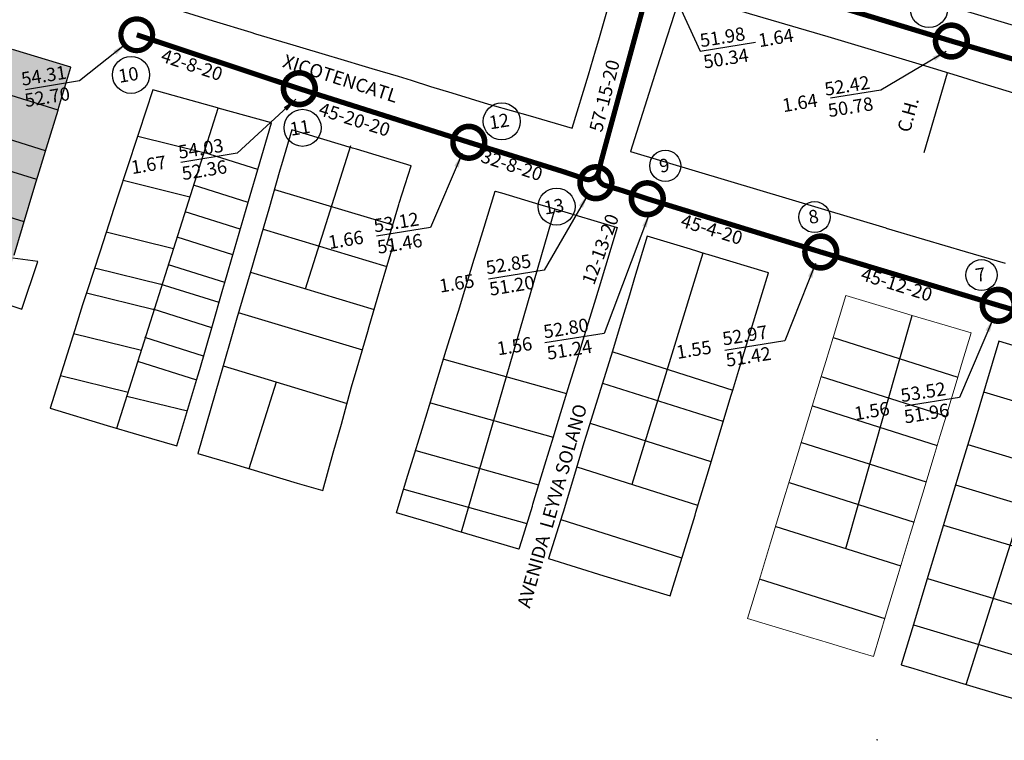
# Model space of a CAD drawing. Extents: x 252525 to 254036, y 1078921 to 1080478.
# Drawn here: x 252734 to 252972, y 1078973 to 1079147 of the extents above; entities that cross this region are included whole.
import ezdxf
from ezdxf.enums import TextEntityAlignment as Align

# ---------------------------------------------------------------- set-up
doc = ezdxf.new("R2010")
doc.units = 0
doc.header["$MEASUREMENT"] = 0
for name, color, linetype in [('0AP', 5, 'Continuous'), ('DRENAJE PROYECTO', 1, 'Continuous'), ('ID-TEXTO', 7, 'Continuous'), ('LOTES', 7, 'Continuous'), ('manzana', 82, 'Continuous')]:
    doc.layers.add(name, color=color, linetype=linetype)
doc.layers.add('MANZANAS', color=3, linetype='Continuous', lineweight=5)
doc.styles.add('ROMANS', font='romans.shx')
doc.styles.get("Standard").update_dxf_attribs({"font": 'romana2.shx'})
doc.dimstyles.new('ISO-25', dxfattribs={"dimtxt": 2.5, "dimasz": 2.5, "dimexe": 1.25, "dimexo": 0.625, "dimtad": 1, "dimtxsty": 'Standard', "dimcen": 2.5, "dimadec": 0, "dimazin": 0, "dimtfac": 1, "dimtmove": 0, "dimatfit": 3, "dimfxl": 0, "dimarcsym": 0})

msp = doc.modelspace()

# ---------------------------------------------------------------- hatches: boundary and pattern name
at = {"layer": 'LOTES'}
h = msp.add_hatch(dxfattribs=at)
h.set_pattern_fill('AR-CONC', color=256, scale=0.004999999999999999, angle=9.20351043828869, style=0)
h.set_pattern_definition([(59.20351043828867, (-80546.15881354101, -1831752.017303793), (0.9119431633332314, 0.06702513315749267), [0.09525, -1.047749999999999]), (4.203510438288644, (-80546.15881354101, -1831752.017303793), (-0.3267352222325571, 0.9148013630601132), [0.0762, -0.8382]), (109.6545104382887, (-80546.08281855831, -1831752.011718374), (0.5852118872980888, 0.9818227312962403), [0.08094999999999995, -0.8904499999999995]), (55.38771043828871, (-80546.19943872467, -1831751.76657367), (1.3715680805258, 0.009278696447850128), [0.1428749999999998, -1.571624999999997]), (105.8391104382887, (-80546.0851415055, -1831751.765800326), (0.9738717361818596, 1.411055720982032), [0.1214249999999999, -1.335674999999998]), (0.387510438288671, (-80546.19943872467, -1831751.76657367), (0.9738739193133665, 1.411053855999557), [0.1143, -1.2573]), (30.2035104382887, (-80546.06391736743, -1831751.808943609), (0.8300978917953292, -0.383497316368642), [0.09524999999999997, -1.047749999999998]), (335.2035104382887, (-80546.06391736743, -1831751.808943609), (0.1577354370448401, 0.9585076792620251), [0.07619999999999999, -0.8381999999999998]), (80.65491043828872, (-80545.99474292615, -1831751.840901646), (0.987830940674745, 0.5750120532394506), [0.08094999999999991, -0.8904499999999992]), (46.70351043828869, (-80546.15881354101, -1831752.017303793), (-0.05237515967485316, 0.4198025659414599), [0, -0.8280399999999999, 0, -0.8508999999999999, 0, -0.8413749999999999]), (16.70351043828868, (-80546.15881354101, -1831752.017303793), (0.2496820459041094, 0.5478907260349808), [0, -0.4851399999999999, 0, -0.8089899999999999, 0, -0.3206749999999999]), (336.7035104382886, (-80546.43837762784, -1831752.062600872), (0.6738066505183451, 0.08015795564539159), [0, -0.3174999999999998, 0, -0.9905999999999996, 0, -1.314449999999998]), (326.7035104382886, (-80546.5637426893, -1831752.082913464), (0.7107774008507802, 0.2439559530915559), [0, -0.4127500000000002, 0, -0.65786, 0, -0.93345])])
h.paths.add_polyline_path([(252714.2770827842, 1079134.926187224), (252712.5250425175, 1079129.278333275), (252711.2087322689, 1079125.337378914), (252708.2000650108, 1079116.30829077), (252707.4705994292, 1079114.118506696), (252704.9417679362, 1079106.182185177), (252702.0935794022, 1079097.231160859), (252698.9698480234, 1079087.15987641), (252696.8056812508, 1079080.196752211), (252695.8070224632, 1079077.128383692), (252692.9615936005, 1079068.410662563), (252708.6128159076, 1079063.596105438), (252723.5495220118, 1079059.332564031), (252726.0462353601, 1079067.906725393), (252726.410938497, 1079069.172761227), (252729.0005265467, 1079077.906408402), (252731.7473391375, 1079087.18392257), (252732.4665879941, 1079089.614093612), (252732.4639329608, 1079089.614465172), (252734.7027629332, 1079097.078923471), (252737.702700899, 1079107.089959704), (252739.0269953552, 1079111.518942469), (252740.4892057284, 1079116.269039491), (252743.2733202968, 1079125.319395384), (252746.3663557281, 1079135.77855644), (252732.2958651736, 1079140.020203695), (252731.3306825605, 1079140.310980351), (252717.2543543971, 1079144.539810174)])

# ---------------------------------------------------------------- linework, layer by layer
at = {"layer": '0AP', "color": 7, "elevation": 47.3042}
for points in [[(252778.4463280728, 1079065.964966011), (252764.2464704658, 1079070.452556167)], [(252930.4510828006, 1079070.446729587), (252960.5841646435, 1079060.903171275)], [(252877.2203562542, 1079066.961995279), (252906.2452222614, 1079057.769424048)], [(252927.6002473377, 1079061.029687865), (252957.733329181, 1079051.486129553)], [(252874.7727287256, 1079059.449854724), (252903.8598138217, 1079050.237577859)], [(252966.8025788887, 1079057.299511958), (253000.2239511314, 1079047.25992189)], [(252922.8047525266, 1079045.12172574), (252952.9378343695, 1079035.578167427)], [(252962.993707603, 1079044.623862992), (252996.4150798458, 1079034.584272923)], [(252868.5350097947, 1079039.187594519), (252897.7104905845, 1079029.94732153)], [(252919.8598013017, 1079035.411084847), (252949.9928831445, 1079025.867526535)], [(252960.0468447686, 1079034.846986396), (252993.4682170113, 1079024.807396328)], [(252957.1395956537, 1079025.167543753), (252990.5609678964, 1079015.127953686)], [(252953.271250542, 1079012.268527642), (252986.6926227849, 1079002.228937573)], [(252949.890815949, 1079001.057150911), (252983.3121881917, 1078991.017560843)]]:
    msp.add_lwpolyline(points, dxfattribs=at)
at = {"layer": 'DRENAJE PROYECTO', "color": 1, "const_width": 1.25, "elevation": 47.3042}
msp.add_lwpolyline([(253332.776077947, 1079029.500967737), (253256.0895399369, 1079052.237930984, -0.0027569557269835), (253256.0631515229, 1079052.245913499), (253144.278784461, 1079086.734666587, 0.0004750582358292), (253144.2742436958, 1079086.736062822), (253044.5552050881, 1079117.294902907, 0.0068093097530987), (253044.4898378038, 1079117.313964862), (253025.2658689511, 1079122.636968886, -0.003727454277457), (253025.2300217357, 1079122.647183096), (252959.0473507212, 1079142.039682261, 0.0065608592432791), (252958.9841554092, 1079142.057302405), (252890.6194643552, 1079162.804931322, -0.4196620182442487), (252888.8547945242, 1079165.906222299), (252889.2064795606, 1079167.141516353)], format="xyb", dxfattribs=at)
msp.add_lwpolyline([(252874.5943209144, 1079113.586595859), (252888.8547945242, 1079165.906222299)], dxfattribs=at)
at = {"layer": 'DRENAJE PROYECTO', "color": 1, "elevation": 47.3042}
for points, const_width in [([(252758.5087123467, 1079142.950067709, 1), (252766.0725347635, 1079144.175615208, 1)], 1.25), ([(252955.2339574586, 1079141.436133218, 1), (252962.7977798757, 1079142.661680717, 1)], 1.35), ([(252797.7703381045, 1079129.932733432, 1), (252805.3341605218, 1079131.158280931, 1)], 1.35), ([(252838.7006093831, 1079116.990364995, 1), (252846.2644318001, 1079118.215912493, 1)], 1.35), ([(252869.386512635, 1079107.216083349, 1), (252876.9503350521, 1079108.441630848, 1)], 1.35), ([(252881.7976050226, 1079103.347648814, 1), (252889.3614274395, 1079104.573196313, 1)], 1.35), ([(252923.6970565362, 1079090.487445824, 1), (252931.2608789532, 1079091.712993323, 1)], 1.35), ([(252966.5572741352, 1079077.614179817, 1), (252974.1210965526, 1079078.839727317, 1)], 1.35)]:
    msp.add_lwpolyline(points, format="xyb", close=True, dxfattribs=dict(at, const_width=const_width))
for points in [[(252874.5943209144, 1079113.586595859, 1.25, 1.25, 0), (252873.8242211976, 1079110.476951355, 1.25, 1.25, -0.4399907477609239), (252870.5875042822, 1079108.712784462, 1.25, 1.25, 0), (252865.5932050899, 1079110.423259201, 1.25, 1.25, 0), (252842.4899682389, 1079117.600834751, 1.25, 1.25, -0.001559167308233), (252842.4750875158, 1079117.605489121, 1.25, 1.25, 0), (252801.5688054084, 1079130.540272057, 1.25, 1.25, -0.0034727694006147), (252801.535767554, 1079130.550971769, 1.25, 1.25, 0), (252762.2906235551, 1079143.562841459, 0, 0, 0)], [(253242.9879913372, 1079015.380832253, 1.25, 1.25, 0), (253132.7961048599, 1079048.582410414, 1.25, 1.25, 0.1201087094580385), (253131.6134292863, 1079048.63853412, 1.25, 1.25, 0), (253092.0779903286, 1079040.938666825, 1.25, 1.25, -0.1182887373094285), (253090.9125461527, 1079040.989781373, 1.25, 1.25, 0), (253058.2484973012, 1079051.103091249, 1.25, 1.25, -0.0131244184092419), (253058.1233541177, 1079051.142566393, 1.25, 1.25, 0), (253034.2174845738, 1079058.614736958, 1.25, 1.25, 0.0017539942590965), (253034.2008814596, 1079058.620392424, 1.25, 1.25, 0), (253012.4603115798, 1079065.94079984, 1.25, 1.25, 0.010257370408184), (253012.3624600534, 1079065.971528166, 1.25, 1.25, 0), (252970.359776371, 1079078.220948519, 1.25, 1.25, 0.0042896810413555), (252970.3184943144, 1079078.232604434, 1.25, 1.25, 0), (252927.547965599, 1079091.081375765, 1.25, 1.25, -0.0143020288379644), (252927.4111601037, 1079091.122977375, 1.25, 1.25, 0), (252885.579516231, 1079103.960422563, 1.25, 1.25, 0), (252879.5972973097, 1079105.930230591, 1.25, 1.25, 0), (252875.4618898812, 1079107.151532301, 1.25, 1.25, -0.4012679343216436), (252873.7432834252, 1079110.150126537, 1.25, 1.25, 0), (252874.5943209144, 1079113.586595859, 0, 0, 0)]]:
    msp.add_lwpolyline(points, format="xyseb", dxfattribs=at)
at = {"layer": 'DRENAJE PROYECTO', "color": 7}
for centre, radius in [((252953.5990170437, 1079149.758568591, 47.3042), 4.473100028350015), ((252760.914109191, 1079133.884412382, 47.3042), 4.473100028350015), ((252850.4381825825, 1079122.650873858, 47.3042), 4.473100028350015), ((252802.337022473, 1079121.086693335, 47.3042), 4.473100028350015), ((252889.930695312, 1079111.911705076, 47.3042), 3.757404023814013), ((252863.6669788974, 1079102.071551522, 47.3042), 4.473100028350015), ((252925.967053575, 1079099.544104809, 47.3042), 3.757404023814013), ((252966.282392271, 1079085.540296453, 47.3042), 3.757404023814013)]:
    msp.add_circle(centre, radius, dxfattribs=at)
at = {"layer": 'ID-TEXTO'}
for p, q in [((252952.4589983794, 1079115.153265266, 47.3042), (252958.0882599387, 1079134.360763628, 47.3042)), ((252757.473554651, 1079048.540873737, 47.3042), (252781.9150276745, 1079125.879807205, 47.3042)), ((252762.5365295616, 1079119.111853391, 47.3042), (252778.5301381909, 1079115.169170315, 47.3042)), ((252791.5092255521, 1079111.067380965, 47.3042), (252778.5301381909, 1079115.169170315, 47.3042)), ((252803.0688944572, 1079082.186279821, 47.3042), (252813.9529743303, 1079116.791305585, 47.3042)), ((252759.028322803, 1079108.43381763, 47.3042), (252775.1458941411, 1079104.460575743, 47.3042)), ((252789.1762575908, 1079103.094533151, 47.3042), (252776.0274271102, 1079107.249966528, 47.3042)), ((252795.5279219383, 1079106.169546475, 47.3042), (252824.1212417675, 1079097.70315329, 47.3042)), ((252787.2892018505, 1079096.594781734, 47.3042), (252773.9884769857, 1079100.798218392, 47.3042)), ((252863.2219395962, 1079101.539575551, 47.3042), (252840.619676696, 1079023.476221422, 47.3042)), ((252754.9402865121, 1079095.957686658, 47.3042), (252771.192560212, 1079091.951238461, 47.3042)), ((252792.8025641118, 1079096.611098431, 47.3042), (252822.691910093, 1079087.615023289, 47.3042)), ((252785.5016892248, 1079090.44121443, 47.3042), (252772.0580361495, 1079094.689820781, 47.3042)), ((252898.973548625, 1079090.850649852, 47.3042), (252881.8621720741, 1079034.966700319, 47.3042)), ((252752.1021033195, 1079087.25100547, 47.3042), (252768.434722679, 1079083.22475077, 47.3042)), ((252783.5526247161, 1079083.729969274, 47.3042), (252769.9526860909, 1079088.02796665, 47.3042)), ((252789.7433916701, 1079086.196980637, 47.3042), (252819.62290221, 1079077.20386576, 47.3042)), ((252782.1611196118, 1079078.886788694, 47.3042), (252767.9612620045, 1079083.374378853, 47.3042)), ((252750.1409342019, 1079081.238459599, 47.3042), (252766.5301636282, 1079077.198249602, 47.3042)), ((252780.4150063907, 1079072.810213788, 47.3042), (252766.2151487834, 1079077.297803946, 47.3042)), ((252786.8180745024, 1079076.505096001, 47.3042), (252816.7943529298, 1079067.494674936, 47.3042)), ((252933.4918854215, 1079019.499133951, 47.3042), (252949.579659968, 1079075.773985476, 47.3042)), ((252747.031460835, 1079071.399183954, 47.3042), (252763.420653838, 1079067.358982936, 47.3042)), ((252776.7688312991, 1079060.176463791, 47.3042), (252762.568973692, 1079064.664053949, 47.3042)), ((252836.4243575394, 1079065.223916913, 47.3042), (252866.0733228708, 1079056.9097707, 47.3042)), ((252783.1351501209, 1079063.597118235, 47.3042), (252813.1029123931, 1079054.53633234, 47.3042)), ((252962.6236712985, 1078986.672195998, 47.3042), (252987.1322841124, 1079064.595289892, 47.3042)), ((252743.8726097323, 1079061.276717399, 47.3042), (252760.2245466978, 1079057.245700595, 47.3042)), ((252789.4196895775, 1079038.789769316, 47.3042), (252795.9988793858, 1079059.707755538, 47.3042)), ((252759.9331954448, 1079056.323792365, 47.3042), (252774.5198566219, 1079052.727944581, 47.3042)), ((252833.1923390683, 1079054.662413358, 47.3042), (252862.8413043995, 1079046.348267145, 47.3042)), ((252925.4634728131, 1079053.946350383, 47.3042), (252955.5965546559, 1079044.402792071, 47.3042)), ((252871.7628919042, 1079049.759763984, 47.3042), (252900.914862597, 1079040.526936965, 47.3042)), ((252829.681982003, 1079043.185636206, 47.3042), (252859.3309473346, 1079034.871489992, 47.3042)), ((252826.8234442184, 1079033.840554567, 47.3042), (252856.47240955, 1079025.526408354, 47.3042)), ((252864.6783128738, 1079026.475882072, 47.3042), (252893.8761960266, 1079017.22851395, 47.3042)), ((252916.6554292892, 1079024.831469412, 47.3042), (252946.7885111323, 1079015.287911099, 47.3042)), ((252912.8211347314, 1079012.112661833, 47.3042), (252942.9542165743, 1079002.56910352, 47.3042))]:
    msp.add_line(p, q, dxfattribs=at)
at = {"layer": 'LOTES', "elevation": 47.3042}
for points in [[(252743.2937312231, 1079125.385745437), (252714.1204745209, 1079134.420498462)], [(252740.2798528175, 1079115.558438543), (252725.3681766877, 1079120.176480073)], [(252738.1554952167, 1079108.593850139), (252723.3005260978, 1079113.194329907)], [(252735.1038688144, 1079098.405473009), (252705.9306121123, 1079107.440226034)], [(252729.3452306264, 1079079.06716613), (252734.562702391, 1079077.331759711), (252738.3836202966, 1079088.786030561), (252732.3847855951, 1079089.625541504)]]:
    msp.add_lwpolyline(points, dxfattribs=at)
at = {"layer": 'manzana', "color": 7, "elevation": 47.3042}
for points in [[(252927.9954974798, 1079201.415794943), (252908.9872805436, 1079207.166416713), (252896.7712405858, 1079168.359464724), (252958.3370077785, 1079150.581040723), (253026.6211393035, 1079130.12195035), (253038.2674356204, 1079168.049106763), (252927.9954974798, 1079201.415794943)], [(252771.3690018915, 1079149.839393387), (252780.7310156462, 1079146.96183451), (252789.8429284713, 1079144.162468186), (252790.9841188932, 1079143.811172799), (252800.000481684, 1079141.113061935), (252809.3743853176, 1079138.30865902), (252809.9483679121, 1079138.13652807), (252819.0566490379, 1079135.4572677), (252825.4472644499, 1079133.578250676), (252828.526942136, 1079132.595274461), (252833.2678093605, 1079131.080125098), (252838.4037421697, 1079129.520164429), (252847.2438824919, 1079126.835051201), (252848.1404972075, 1079126.57669378), (252857.2859906899, 1079123.960842135), (252867.4480342424, 1079120.98141432), (252871.4139874962, 1079133.871520448), (252873.0938281656, 1079139.671899586), (252873.8815128006, 1079142.381594653), (252878.1739202584, 1079157.311106264)], [(252964.8477109537, 1079132.281322684), (252961.5026062126, 1079133.290543286), (252954.6739136647, 1079135.430983968), (252952.8728745823, 1079135.995898342), (252929.2540345161, 1079143.092827338), (252910.2987277601, 1079148.614590429), (252893.7353691502, 1079153.73445497), (252887.8723516642, 1079135.505401233), (252881.5125143207, 1079115.409176336), (252943.1568666621, 1079096.901511596), (252943.2732680436, 1079096.866949719), (252952.5594312946, 1079094.115602728), (252962.3442344753, 1079091.217510537), (252971.9709527866, 1079088.367012313)], [(252732.6730566224, 1079090.311702064), (252734.7027629332, 1079097.078923471), (252737.702700899, 1079107.089959704), (252739.0269953558, 1079111.518942472), (252740.4892057284, 1079116.269039491), (252743.2937312231, 1079125.385745437), (252743.5030841334, 1079126.096346385), (252746.3663557281, 1079135.77855644), (252732.2958651736, 1079140.020203695)], [(252974.0675907358, 1079129.499449981), (252964.8477109537, 1079132.281322684)], [(252762.8178461523, 1079119.968016509), (252759.6852034178, 1079110.434084775), (252756.6326275544, 1079101.138686083), (252756.2875454304, 1079100.093475014), (252753.4228271503, 1079091.299420396), (252750.3028945183, 1079081.735890504), (252749.1984170614, 1079078.343693985), (252747.323045298, 1079072.333559739), (252741.4206496486, 1079053.419467047), (252755.1843420453, 1079049.215168291), (252762.7723180612, 1079046.980106818), (252771.9652157078, 1079044.267070338), (252777.0744975357, 1079061.188818824), (252777.5041560766, 1079062.688960627), (252780.4150063907, 1079072.810213788), (252783.0871010881, 1079082.10925774), (252783.5526247161, 1079083.729969274), (252785.8844015995, 1079091.759014102), (252788.6940021008, 1079101.430549366), (252789.6585130809, 1079104.758516934), (252791.5092255521, 1079111.067380965), (252794.8051818215, 1079122.279902089), (252781.9150276745, 1079125.879807205), (252781.7739285863, 1079125.920260356), (252766.1881904107, 1079130.232971219), (252762.8178461523, 1079119.968016509)], [(252796.8532408308, 1079110.860859269), (252794.2026030457, 1079101.47823368), (252793.4119900022, 1079098.688920269), (252791.3166843062, 1079091.545029597), (252789.6835637168, 1079085.993609176), (252788.3880471936, 1079081.680090631), (252786.4205825404, 1079075.114877949), (252785.6274704083, 1079072.340988389), (252782.8117984305, 1079062.46269534), (252782.2767313325, 1079060.587348477), (252777.0399417441, 1079042.44986792), (252785.6075870653, 1079039.932312826), (252801.0381111572, 1079035.307556513), (252807.2202114015, 1079033.543149028), (252809.7289699782, 1079042.580275045), (252811.744111077, 1079049.535081754), (252812.7308590898, 1079053.16542041), (252814.187835729, 1079058.533970132), (252815.535187443, 1079063.162569867), (252818.0760048513, 1079071.904143625), (252818.4214185688, 1079073.093845968), (252821.3187978667, 1079083.005163818), (252822.0170248413, 1079085.38774603), (252824.1468099389, 1079092.416528926), (252822.6574502573, 1079092.816276923), (252825.5850332781, 1079102.590029657), (252825.6883528589, 1079102.929281508), (252828.5252687789, 1079111.894926469), (252815.3945406324, 1079115.904993385), (252814.3549525124, 1079116.215371844), (252799.7250637828, 1079120.587984003), (252797.2111691989, 1079112.119861612), (252796.8532408308, 1079110.860859269)], [(252842.9919438285, 1079086.744348828), (252843.8072353713, 1079089.381351709), (252844.4268404716, 1079091.418790796), (252845.8418229251, 1079096.02075524), (252848.8529875823, 1079105.815964886), (252850.3662055394, 1079105.36666048), (252859.6539307205, 1079102.605673582), (252863.2219395962, 1079101.539575551), (252878.3421315582, 1079097.022824608), (252875.4907882569, 1079087.706609025), (252873.9237940988, 1079082.577450985), (252872.7271260261, 1079078.679625107), (252871.3042169866, 1079074.028890023), (252869.7053210349, 1079068.803547572), (252868.5261657892, 1079064.944173994), (252866.7381435023, 1079059.078780139), (252863.7662801788, 1079049.382932426), (252862.8413043995, 1079046.348267145), (252860.7828393632, 1079039.612000769), (252857.8790553058, 1079030.130979215), (252857.7708352741, 1079029.773125988), (252857.7395582519, 1079029.673085616), (252855.2052608473, 1079021.379731093), (252854.5788809793, 1079019.33525852), (252840.619676696, 1079023.476221422), (252838.6995224838, 1079024.043600426), (252838.5247642191, 1079024.096407233), (252835.165485171, 1079025.095416822), (252824.9894819718, 1079028.11215472), (252825.6686149817, 1079030.319505286), (252827.7817074766, 1079037.207081764), (252828.2594141608, 1079038.752602023), (252828.7192956317, 1079040.261597966), (252831.1856114961, 1079048.290677253), (252832.9808186623, 1079054.111727535), (252834.0309025287, 1079057.546554304), (252834.2016766043, 1079058.104488276), (252837.0503061573, 1079067.388606612), (252839.2618177823, 1079074.596833563), (252839.790715678, 1079076.314871721), (252839.9526260095, 1079076.829818996), (252842.9919438285, 1079086.744348828)], [(252899.8354261052, 1079090.588604343), (252896.0061681271, 1079091.752853181), (252885.5414066443, 1079094.890984991), (252882.5026943908, 1079084.82617994), (252881.2620199854, 1079080.711492595), (252879.6074424836, 1079075.243653812), (252876.8430385469, 1079066.123555678), (252876.6934282054, 1079065.630387307), (252873.9675245846, 1079056.858824486), (252870.8417944476, 1079046.793770317), (252870.2803699856, 1079044.983403714), (252867.9802209249, 1079037.345309786), (252865.2367660621, 1079028.242456158), (252865.0950823058, 1079027.798058428), (252861.7286437181, 1079017.118231273), (252875.1063297265, 1079012.902832362), (252891.1010355115, 1079008.068742344), (252894.393791091, 1079018.71486626), (252897.115633693, 1079027.511492839), (252897.3363494358, 1079028.249656634), (252900.3548351135, 1079038.243912141), (252903.3616455731, 1079048.212532782), (252905.858320508, 1079056.49385564), (252906.2452222614, 1079057.769424048), (252907.7021220711, 1079062.552296751), (252908.9989858648, 1079066.808654291), (252911.8149911254, 1079076.04989326), (252914.8728758625, 1079086.094061623), (252900.4232706206, 1079090.428612389), (252899.8354261052, 1079090.588604343)], [(252977.6342671725, 1079067.43300514), (252970.4837627287, 1079069.556918171), (252967.2514338014, 1079058.782083279)], [(252967.2514338014, 1079058.782083279), (252964.477853735, 1079049.620926432), (252961.6504664348, 1079040.205705361), (252958.8253827709, 1079030.873958598), (252955.8154484506, 1079020.92461777), (252952.8447177376, 1079011.124087956), (252949.8347834171, 1079001.174747129), (252946.8840646204, 1078991.39724576), (252949.9691698033, 1078990.478464037), (252958.3383940373, 1078987.964374001), (252962.6236712985, 1078986.672195998), (252970.3772294486, 1078984.343269004), (252974.0128690644, 1078983.25053568)], [(252941.2734517003, 1078973.173473776), (252940.9289555071, 1078973.282852222)]]:
    msp.add_lwpolyline(points, dxfattribs=at)
at = {"layer": 'MANZANAS', "color": 7, "elevation": 47.3042}
for points in [[(252927.9954974798, 1079201.415794943), (252908.9872805436, 1079207.166416713), (252896.7712405858, 1079168.359464724), (252958.3370077785, 1079150.581040723), (253026.6211393035, 1079130.12195035), (253038.2674356204, 1079168.049106763), (252927.9954974798, 1079201.415794943)], [(252771.3690018915, 1079149.839393387), (252780.7310156462, 1079146.96183451), (252789.8429284713, 1079144.162468186), (252790.9841188932, 1079143.811172799), (252800.000481684, 1079141.113061935), (252809.3743853176, 1079138.30865902), (252809.9483679121, 1079138.13652807), (252819.0566490379, 1079135.4572677), (252825.4472644499, 1079133.578250676), (252828.526942136, 1079132.595274461), (252833.2678093605, 1079131.080125098), (252838.4037421697, 1079129.520164429), (252847.2438824919, 1079126.835051201), (252848.1404972075, 1079126.57669378), (252857.2859906899, 1079123.960842135), (252867.4480342424, 1079120.98141432), (252871.4139874962, 1079133.871520448), (252873.0938281654, 1079139.671899587), (252873.8815128006, 1079142.381594653), (252878.1739202584, 1079157.311106264)], [(252964.8477109537, 1079132.281322684), (252961.5026062126, 1079133.290543286), (252954.6739136647, 1079135.430983968), (252952.8728745822, 1079135.995898342), (252929.2540345161, 1079143.092827338), (252910.2987277601, 1079148.614590429), (252893.7353691502, 1079153.73445497), (252887.8723516642, 1079135.505401233), (252881.5125143207, 1079115.409176336), (252943.1568666621, 1079096.901511596), (252943.2732680436, 1079096.866949719), (252952.5594312946, 1079094.115602728), (252962.3442344753, 1079091.217510537), (252971.9709527866, 1079088.367012313)], [(252732.6730566224, 1079090.311702064), (252734.7027629332, 1079097.078923471), (252737.702700899, 1079107.089959704), (252739.0269953558, 1079111.518942472), (252740.4892057284, 1079116.269039491), (252743.2937312231, 1079125.385745437), (252743.5030841334, 1079126.096346385), (252746.3663557281, 1079135.77855644), (252732.2958651736, 1079140.020203695)], [(252974.0675907358, 1079129.499449981), (252964.8477109537, 1079132.281322684)], [(252762.8178461523, 1079119.968016509), (252759.6852034178, 1079110.434084775), (252756.6326275544, 1079101.138686083), (252756.2875454304, 1079100.093475014), (252753.4228271502, 1079091.299420396), (252750.3028945183, 1079081.735890504), (252749.1984170614, 1079078.343693985), (252747.323045298, 1079072.333559739), (252741.4206496486, 1079053.419467047), (252755.1843420453, 1079049.215168291), (252762.7723180612, 1079046.980106818), (252771.9652157078, 1079044.267070338), (252777.0744975357, 1079061.188818824), (252777.5041560766, 1079062.688960627), (252780.4150063907, 1079072.810213788), (252783.0871010881, 1079082.10925774), (252783.5526247159, 1079083.729969274), (252785.8844015995, 1079091.759014102), (252788.6940021008, 1079101.430549366), (252789.6585130809, 1079104.758516934), (252791.5092255521, 1079111.067380965), (252794.8051818215, 1079122.279902089), (252781.9150276745, 1079125.879807205), (252781.7739285863, 1079125.920260356), (252766.1881904107, 1079130.232971219), (252762.8178461523, 1079119.968016509)], [(252796.8532408308, 1079110.860859269), (252794.2026030457, 1079101.47823368), (252793.4119900022, 1079098.688920269), (252791.3166843062, 1079091.545029597), (252789.6835637168, 1079085.993609176), (252788.3880471936, 1079081.680090631), (252786.4205825404, 1079075.114877949), (252785.6274704083, 1079072.340988389), (252782.8117984305, 1079062.46269534), (252782.2767313324, 1079060.587348477), (252777.0399417441, 1079042.44986792), (252785.6075870653, 1079039.932312826), (252801.0381111572, 1079035.307556513), (252807.2202114015, 1079033.543149028), (252809.7289699782, 1079042.580275045), (252811.744111077, 1079049.535081754), (252812.7308590898, 1079053.16542041), (252814.187835729, 1079058.533970132), (252815.535187443, 1079063.162569867), (252818.0760048513, 1079071.904143625), (252818.4214185688, 1079073.093845968), (252821.3187978667, 1079083.005163818), (252822.0170248413, 1079085.38774603), (252824.1468099389, 1079092.416528926), (252822.6574502573, 1079092.816276923), (252825.5850332781, 1079102.590029657), (252825.6883528589, 1079102.929281508), (252828.5252687789, 1079111.894926469), (252815.3945406324, 1079115.904993385), (252814.3549525124, 1079116.215371844), (252799.7250637828, 1079120.587984003), (252797.2111691989, 1079112.119861612), (252796.8532408308, 1079110.860859269)], [(252842.9919438285, 1079086.744348828), (252843.8072353713, 1079089.381351709), (252844.4268404716, 1079091.418790796), (252845.8418229251, 1079096.02075524), (252848.8529875823, 1079105.815964886), (252850.3662055394, 1079105.36666048), (252859.6539307205, 1079102.605673582), (252863.2219395962, 1079101.539575551), (252878.3421315582, 1079097.022824608), (252875.4907882569, 1079087.706609025), (252873.9237940988, 1079082.577450985), (252872.7271260261, 1079078.679625107), (252871.3042169866, 1079074.028890023), (252869.7053210349, 1079068.803547572), (252868.5261657892, 1079064.944173994), (252866.7381435023, 1079059.078780139), (252863.7662801788, 1079049.382932426), (252862.8413043995, 1079046.348267145), (252860.7828393632, 1079039.612000769), (252857.8790553058, 1079030.130979215), (252857.7708352741, 1079029.773125988), (252857.7395582519, 1079029.673085616), (252855.2052608473, 1079021.379731093), (252854.5788809793, 1079019.33525852), (252840.619676696, 1079023.476221422), (252838.6995224838, 1079024.043600426), (252838.5247642191, 1079024.096407233), (252835.165485171, 1079025.095416822), (252824.9894819718, 1079028.11215472), (252825.6686149817, 1079030.319505286), (252827.7817074766, 1079037.207081764), (252828.2594141608, 1079038.752602023), (252828.7192956317, 1079040.261597966), (252831.1856114961, 1079048.290677253), (252832.9808186623, 1079054.111727535), (252834.0309025287, 1079057.546554304), (252834.2016766043, 1079058.104488276), (252837.0503061572, 1079067.388606612), (252839.2618177823, 1079074.596833563), (252839.790715678, 1079076.314871721), (252839.9526260095, 1079076.829818996), (252842.9919438285, 1079086.744348828)], [(252899.8354261052, 1079090.588604343), (252896.0061681271, 1079091.752853181), (252885.5414066443, 1079094.890984991), (252882.5026943908, 1079084.82617994), (252881.2620199854, 1079080.711492595), (252879.6074424836, 1079075.243653812), (252876.8430385469, 1079066.123555678), (252876.6934282054, 1079065.630387307), (252873.9675245846, 1079056.858824486), (252870.8417944476, 1079046.793770317), (252870.2803699856, 1079044.983403714), (252867.9802209249, 1079037.345309786), (252865.2367660621, 1079028.242456158), (252865.0950823058, 1079027.798058428), (252861.7286437181, 1079017.118231273), (252875.1063297265, 1079012.902832362), (252891.1010355115, 1079008.068742344), (252894.393791091, 1079018.71486626), (252897.115633693, 1079027.511492839), (252897.3363494358, 1079028.249656634), (252900.3548351135, 1079038.243912141), (252903.3616455731, 1079048.212532782), (252905.858320508, 1079056.49385564), (252906.2452222614, 1079057.769424048), (252907.7021220711, 1079062.552296751), (252908.9989858648, 1079066.808654291), (252911.8149911254, 1079076.04989326), (252914.8728758625, 1079086.094061623), (252900.4232706206, 1079090.428612389), (252899.8354261052, 1079090.588604343)], [(252930.4510828006, 1079070.446729587), (252928.6793237974, 1079064.627499955), (252927.5651239569, 1079061.002232349), (252924.5961698342, 1079051.239583725), (252921.7344985853, 1079041.840572273), (252918.666188174, 1079031.763057119), (252915.3298363748, 1079020.848694673), (252912.8801939061, 1079012.81440255), (252909.7698684128, 1079002.605428215), (252924.9837360919, 1078997.998989701), (252929.329244553, 1078996.676998881), (252936.9191926111, 1078994.380920443), (252940.1790560592, 1078993.409331914), (252943.3039851791, 1079003.723559457), (252946.1485729201, 1079013.179160807), (252949.0843757047, 1079022.853336947), (252950.9013905844, 1079028.881716123), (252952.1066100153, 1079032.824456677), (252954.8721657706, 1079041.986291962), (252956.3209435417, 1079046.81929218), (252957.7333291811, 1079051.486129553), (252960.5841646435, 1079060.903171275), (252961.4903780511, 1079063.907096182), (252963.7815656422, 1079071.551652492), (252957.5048525227, 1079073.411531489), (252949.579659968, 1079075.773985476), (252944.0219918242, 1079077.445665693), (252933.5248207087, 1079080.588439233), (252930.4510828006, 1079070.446729587)], [(252930.4510828006, 1079070.446729587), (252928.6793237974, 1079064.627499955), (252927.5651239569, 1079061.002232349), (252924.5961698342, 1079051.239583725), (252921.7344985853, 1079041.840572273), (252918.666188174, 1079031.763057119), (252915.3298363748, 1079020.848694673), (252912.8801939061, 1079012.81440255), (252909.7698684128, 1079002.605428215), (252924.9837360919, 1078997.998989701), (252929.329244553, 1078996.676998881), (252936.9191926111, 1078994.380920443), (252940.1790560592, 1078993.409331914), (252943.3039851789, 1079003.723559458), (252946.1485729201, 1079013.179160807), (252949.0843757047, 1079022.853336947), (252950.9013905844, 1079028.881716123), (252952.1066100153, 1079032.824456677), (252954.8721657706, 1079041.986291962), (252956.3209435417, 1079046.81929218), (252957.733329181, 1079051.486129553), (252960.5841646435, 1079060.903171275), (252961.4903780511, 1079063.907096182), (252963.7815656422, 1079071.551652492), (252957.5048525227, 1079073.411531489), (252949.579659968, 1079075.773985476), (252944.0219918242, 1079077.445665693), (252933.5248207087, 1079080.588439233), (252930.4510828006, 1079070.446729587)], [(252977.6342671725, 1079067.43300514), (252970.4837627287, 1079069.556918171), (252967.2514338014, 1079058.782083279)], [(252967.2514338014, 1079058.782083279), (252964.477853735, 1079049.620926432), (252961.6504664348, 1079040.205705361), (252958.8253827709, 1079030.873958598), (252955.8154484506, 1079020.92461777), (252952.8447177376, 1079011.124087956), (252949.8347834173, 1079001.174747128), (252946.8840646204, 1078991.39724576), (252949.9691698033, 1078990.478464037), (252958.3383940373, 1078987.964374001), (252962.6236712985, 1078986.672195998), (252970.3772294486, 1078984.343269004), (252974.0128690644, 1078983.25053568)]]:
    msp.add_lwpolyline(points, dxfattribs=at)

# ---------------------------------------------------------------- texts
at = {"layer": '0AP', "color": 7, "style": 'ROMANS'}
for s, rotation, p in [('XICOTENCATL', 342.2959748805544, (252811.0194883809, 1079131.471359189, 47.3042)), ('AVENIDA  LEYVA SOLANO', 74.1390494008971, (252864.1487202345, 1079029.363513907, 47.3042))]:
    msp.add_text(s, height=3.225, rotation=rotation, dxfattribs=at).set_placement(p, align=Align.CENTER)
msp.add_text('C.H.', height=3.225, rotation=74.46446846894045, dxfattribs=at).set_placement((252948.9773755937, 1079119.764612044, 47.3042))
at = {"layer": 'DRENAJE PROYECTO', "color": 7, "style": 'ROMANS'}
for s, rotation, p in [('51.98', 9.203510438207877, (252898.5697503249, 1079140.538810794, 47.3042)), ('1.64', 9.203510438207877, (252912.679139639, 1079140.559761993, 47.3042)), ('42-8-20', 341.4779605798402, (252767.8710362405, 1079137.191742622, 47.3042)), ('50.34', 9.203510438207877, (252899.4048743197, 1079135.384600453, 47.3042)), ('54.31', 9.203510438207877, (252734.6782838812, 1079131.242891648, 47.3042)), ('57-15-20', 75.78157737936236, (252874.6296923195, 1079119.860723377, 47.3042)), ('10', 9.203510438207877, (252758.1175983474, 1079131.941485483, 47.3042)), ('52.42', 9.203510438207877, (252928.6646065693, 1079128.793875217, 47.3042)), ('52.70', 9.203510438207877, (252735.5134078761, 1079126.088681306, 47.3042)), ('1.64', 9.203510438207877, (252918.468060999, 1079124.858042248, 47.3042)), ('45-20-20', 342.4328105719864, (252805.9582849953, 1079124.249883447, 47.3042)), ('50.78', 9.203510438207877, (252929.4997305641, 1079123.639664877, 47.3042)), ('12', 9.203510438207877, (252847.6416717389, 1079120.707946957, 47.3042)), ('11', 9.203510438207877, (252799.5405116296, 1079119.143766434, 47.3042)), ('54.03', 9.203510438207877, (252772.610118048, 1079113.593063978, 47.3042)), ('32-8-20', 341.8621470043675, (252845.1234735303, 1079112.908609815, 47.3042)), ('1.67', 9.203510438207877, (252761.1980902242, 1079109.898530026, 47.3042)), ('52.36', 9.203510438207877, (252773.4452420426, 1079108.438853638, 47.3042)), ('9', 9.203510438207877, (252888.7355080309, 1079110.228236685, 47.3042)), ('13', 9.203510438207877, (252860.8704680539, 1079100.128624622, 47.3042)), ('53.12', 9.203510438207877, (252819.7933416349, 1079095.805800823, 47.3042)), ('8', 9.203510438207877, (252924.7718662939, 1079097.860636419, 47.3042)), ('12-13-20', 69.80745801192786, (252872.7056477275, 1079082.909880574, 47.3042)), ('45-4-20', 342.8313498230534, (252893.3962301764, 1079097.282743718, 47.3042)), ('1.66', 9.203510438207877, (252808.8208608688, 1079091.795098378, 47.3042)), ('51.46', 9.203510438207877, (252820.6284656298, 1079090.651590482, 47.3042)), ('52.85', 9.203510438207877, (252846.8750811416, 1079085.679208749, 47.3042)), ('45-12-20', 342.5938727026202, (252936.8962293884, 1079084.382652752, 47.3042)), ('7', 9.203510438207877, (252965.0872049904, 1079083.856828061, 47.3042)), ('1.65', 9.203510438207877, (252835.6021685121, 1079081.274201375, 47.3042)), ('51.20', 9.203510438207877, (252847.7102051363, 1079080.524998408, 47.3042)), ('52.80', 9.203510438207877, (252860.77620217, 1079070.215259428, 47.3042)), ('52.97', 9.203510438207877, (252903.9910801583, 1079068.507379334, 47.3042)), ('1.56', 9.203510438207877, (252849.5503701838, 1079066.12243813, 47.3042)), ('51.24', 9.203510438207877, (252861.6113261649, 1079065.061049087, 47.3042)), ('1.55', 9.203510438207877, (252892.8620047439, 1079065.257085113, 47.3042)), ('51.42', 9.203510438207877, (252904.826204153, 1079063.353168994, 47.3042)), ('53.52', 9.203510438207877, (252947.0346105159, 1079054.821092663, 47.3042)), ('1.56', 9.203510438207877, (252935.8476535931, 1079050.44897614, 47.3042)), ('51.96', 9.203510438207877, (252947.8697345109, 1079049.666882321, 47.3042))]:
    msp.add_text(s, height=3.225, rotation=rotation, dxfattribs=at).set_placement(p)

# ---------------------------------------------------------------- leaders
at = {"layer": 'DRENAJE PROYECTO', "color": 7}
for points in [[(252888.8610191914, 1079160.232147883, 47.3042), (252898.3838399014, 1079139.62790652, 47.3042), (252911.6978664183, 1079141.785145414, 47.3042)], [(252759.7344074876, 1079141.41002171, 47.3042), (252748.4289540711, 1079132.415432692, 47.3042), (252735.3915932563, 1079130.30302126, 47.3042)], [(252957.791432414, 1079139.543282097, 47.3042), (252941.9402176155, 1079130.185767086, 47.3042), (252929.7997699279, 1079128.218680277, 47.3042)], [(252800.7416049176, 1079127.996493406, 47.3042), (252786.53911106, 1079114.932199137, 47.3042), (252772.9404438215, 1079112.728840609, 47.3042)], [(252840.8683187284, 1079114.89417652, 47.3042), (252833.2523047312, 1079097.018965932, 47.3042), (252820.1950839123, 1079094.903336633, 47.3042)], [(252871.2785768204, 1079105.089565133, 47.3042), (252860.6924194844, 1079086.7246771, 47.3042), (252847.2168434992, 1079084.541262744, 47.3042)], [(252886.1219686331, 1079100.46093507, 47.3042), (252875.1544119295, 1079071.460701724, 47.3042), (252860.8563727491, 1079069.144025684, 47.3042)], [(252926.2056129232, 1079088.292008402, 47.3042), (252918.7685848466, 1079069.632168415, 47.3042), (252904.3193810766, 1079067.29099955, 47.3042)], [(252969.1616177217, 1079075.226050049, 47.3042), (252961.0037079058, 1079055.994709144, 47.3042), (252947.8468392875, 1079053.862934157, 47.3042)]]:
    msp.add_leader(points, dimstyle='ISO-25', override={"dimasz": 3.5, "dimgap": 0.625, "dimtad": 0}, dxfattribs=at)

doc.saveas('drawing.dxf')
